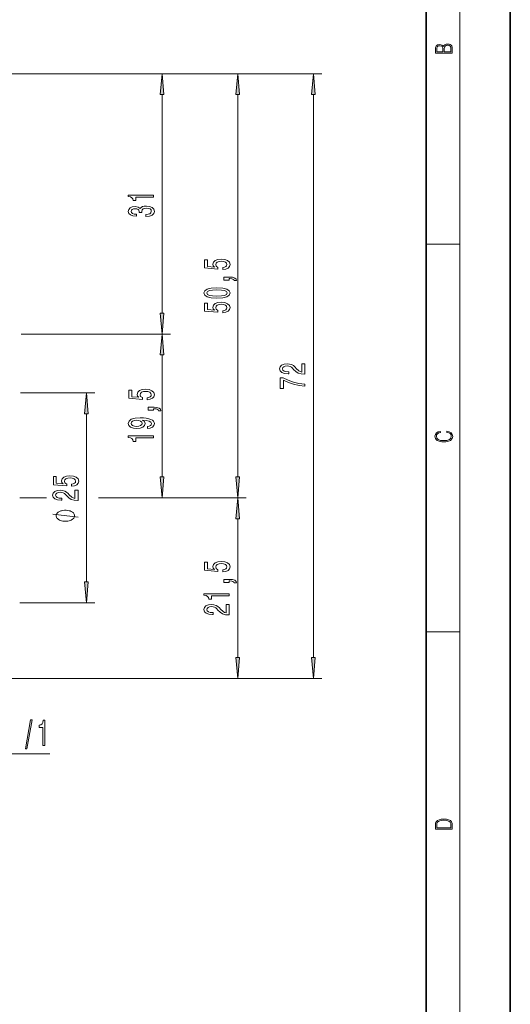
# Model space of a CAD drawing. Extents: x 0 to 218, y 0 to 297.
# Drawn here: x 152 to 210, y 104 to 221 of the extents above; entities that cross this region are included whole.
import ezdxf

# ---------------------------------------------------------------- set-up
doc = ezdxf.new("R2010")
doc.units = 0

msp = doc.modelspace()

# ---------------------------------------------------------------- linework, layer by layer
at = {"color": 7, "lineweight": 35}
for p, q in [((210, 0), (210, 297)), ((200, 10), (200, 287))]:
    msp.add_line(p, q, dxfattribs=at)
at = {"color": 7, "lineweight": 13}
for p, q in [((204, 6), (204, 291)), ((116.06913, 214.952393), (169.569122, 214.952393)), ((116.06913, 214.952393), (187.569122, 214.952393)), ((155.838211, 214.952393), (178.569122, 214.952393)), ((168.569122, 186.442871), (168.569122, 212.461914)), ((177.569122, 166.942886), (177.569122, 212.461914)), ((186.569122, 145.442871), (186.569122, 212.461914)), ((200, 194.666672), (204, 194.666672)), ((151.790405, 183.952393), (169.569122, 183.952393)), ((151.985687, 183.952393), (169.569122, 183.952393)), ((168.569122, 166.942886), (168.569122, 181.461914)), ((151.712616, 176.962387), (160.569122, 176.962387)), ((159.569122, 154.432877), (159.569122, 174.471909)), ((151.641632, 164.452393), (154.835953, 164.452393)), ((161.011642, 164.452393), (169.569122, 164.452393)), ((162.573303, 164.452393), (178.569122, 164.452393)), ((163.494919, 164.452393), (178.569122, 164.452393)), ((177.569122, 145.442871), (177.569122, 161.961899)), ((151.641632, 151.942398), (160.569122, 151.942398)), ((200, 148.5), (204, 148.5)), ((128.819122, 142.952393), (187.569122, 142.952393)), ((128.819122, 142.952393), (178.569122, 142.952393))]:
    msp.add_line(p, q, dxfattribs=at)
at = {"color": 230, "lineweight": 13}
msp.add_line((129.009613, 133.952393), (155.208191, 133.952393), dxfattribs=at)
at = {"color": 7, "lineweight": 13}
for points in [[(203.092789, 217.408401), (203.092789, 217.823563), (203.087219, 218.092682), (203.048279, 218.255402), (202.973175, 218.353455), (202.859131, 218.428574), (202.720047, 218.474457), (202.553146, 218.49115), (202.366776, 218.470291), (202.213791, 218.41188), (202.102524, 218.320084), (202.035767, 218.199081), (201.966217, 218.292969), (201.866089, 218.363892), (201.746475, 218.405624), (201.604614, 218.422302), (201.351486, 218.374329), (201.173462, 218.240799), (201.109482, 218.094772), (201.092789, 217.904922), (201.092789, 217.408401)], [(201.256912, 217.879883), (201.27359, 218.05513), (201.329224, 218.180298), (201.440491, 218.255402), (201.615738, 218.280441), (201.796539, 218.253326), (201.905029, 218.178223), (201.960663, 218.048874), (201.974564, 217.867371), (201.974564, 217.546097), (201.256912, 217.546097)], [(202.928665, 217.546097), (202.138687, 217.546097), (202.138687, 217.961258), (202.166504, 218.128143), (202.241608, 218.251236), (202.369568, 218.324249), (202.5448, 218.349289), (202.733963, 218.324249), (202.850784, 218.251236), (202.911987, 218.128143), (202.928665, 217.950821)], [(168.787018, 212.461914), (168.569122, 214.952393), (168.351242, 212.461914)], [(177.787018, 212.461914), (177.569122, 214.952393), (177.351242, 212.461914)], [(186.787018, 212.461914), (186.569122, 214.952393), (186.351242, 212.461914)], [(167.569122, 200.261398), (167.569122, 200.497421), (164.547516, 200.497421), (164.547516, 200.321045), (164.811203, 200.274368), (164.988434, 200.181), (165.092194, 200.038345), (165.12677, 199.841217), (165.433685, 199.841217), (165.433685, 200.261398)], [(166.62677, 197.9431), (166.657028, 197.9431), (167.072006, 197.984589), (167.383255, 198.106506), (167.582092, 198.298431), (167.655579, 198.552612), (167.582092, 198.822357), (167.391891, 199.024658), (167.089294, 199.154343), (166.700256, 199.201019), (166.445206, 199.180267), (166.237717, 199.123215), (166.077774, 199.029846), (165.96106, 198.90535), (165.727631, 199.073944), (165.355865, 199.133591), (165.018692, 199.094681), (164.763657, 198.983154), (164.603714, 198.801605), (164.547516, 198.552612), (164.616684, 198.319183), (164.806885, 198.140213), (165.109467, 198.023499), (165.51149, 197.984589), (165.541748, 197.984589), (165.541748, 198.215439), (165.265091, 198.236176), (165.066254, 198.303619), (164.945206, 198.412552), (164.901978, 198.565582), (164.936569, 198.700439), (165.027344, 198.799011), (165.174316, 198.858658), (165.373169, 198.882004), (165.584976, 198.858658), (165.727631, 198.796417), (165.814087, 198.687485), (165.840027, 198.539642), (165.835693, 198.438492), (166.1772, 198.438492), (166.168549, 198.565582), (166.207458, 198.728973), (166.311203, 198.850876), (166.479797, 198.923508), (166.700256, 198.949432), (166.950974, 198.920914), (167.136856, 198.845688), (167.253571, 198.726379), (167.29248, 198.568176), (167.249237, 198.40477), (167.119568, 198.285461), (166.912079, 198.210251), (166.62677, 198.181717)], [(175.786713, 191.626236), (176.141174, 191.683304), (176.417831, 191.810394), (176.590744, 191.997131), (176.655579, 192.235748), (176.577774, 192.497711), (176.365967, 192.702606), (176.028778, 192.832291), (175.596512, 192.881577), (175.194489, 192.837479), (174.878937, 192.712982), (174.675751, 192.518463), (174.602264, 192.266876), (174.654144, 192.072357), (174.796799, 191.921921), (173.988434, 191.994537), (173.988434, 192.78302), (173.633972, 192.78302), (173.633972, 191.82077), (175.224747, 191.678116), (175.224747, 191.885605), (175.021576, 192.036041), (174.94809, 192.227966), (174.995636, 192.393967), (175.133972, 192.521057), (175.345795, 192.601456), (175.618118, 192.62999), (175.890457, 192.601456), (176.102264, 192.518463), (176.236282, 192.391373), (176.283829, 192.227966), (176.253571, 192.0905), (176.154144, 191.984161), (175.99852, 191.906357), (175.786713, 191.867447)], [(176.569122, 190.37912), (176.569122, 190.552902), (176.65126, 190.552902), (176.858765, 190.539932), (177.005737, 190.498428), (177.10083, 190.425812), (177.148376, 190.316879), (177.442322, 190.316879), (177.373169, 190.495834), (177.213226, 190.628113), (176.958176, 190.708511), (176.616684, 190.737045), (175.920715, 190.737045), (175.920715, 190.37912)], [(175.103714, 188.221634), (175.782379, 188.260529), (176.266541, 188.382431), (176.560486, 188.576965), (176.655579, 188.846695), (176.560486, 189.113846), (176.266541, 189.30838), (175.782379, 189.427673), (175.103714, 189.469177), (174.429352, 189.427673), (174.161346, 189.378403), (173.940887, 189.30838), (173.646942, 189.113846), (173.547516, 188.846695), (173.646942, 188.576965), (173.945206, 188.382431), (174.429352, 188.260529)], [(175.103714, 188.470627), (174.580658, 188.491364), (174.204575, 188.556213), (173.984116, 188.672928), (173.906311, 188.846695), (173.984116, 189.017883), (174.204575, 189.134598), (174.580658, 189.199432), (175.103714, 189.220184), (175.631088, 189.199432), (176.007172, 189.134598), (176.227631, 189.017883), (176.301117, 188.846695), (176.227631, 188.672928), (176.007172, 188.556213), (175.631088, 188.491364)], [(175.786713, 186.492096), (176.141174, 186.549149), (176.417831, 186.676239), (176.590744, 186.862976), (176.655579, 187.101593), (176.577774, 187.363556), (176.365967, 187.568451), (176.028778, 187.698135), (175.596512, 187.747421), (175.194489, 187.703323), (174.878937, 187.578827), (174.675751, 187.384308), (174.602264, 187.132721), (174.654144, 186.938202), (174.796799, 186.787766), (173.988434, 186.860382), (173.988434, 187.648865), (173.633972, 187.648865), (173.633972, 186.686615), (175.224747, 186.543961), (175.224747, 186.75145), (175.021576, 186.901886), (174.94809, 187.093811), (174.995636, 187.259811), (175.133972, 187.386902), (175.345795, 187.4673), (175.618118, 187.495834), (175.890457, 187.4673), (176.102264, 187.384308), (176.236282, 187.257217), (176.283829, 187.093811), (176.253571, 186.95636), (176.154144, 186.850021), (175.99852, 186.772202), (175.786713, 186.733307)], [(168.351242, 186.442871), (168.569122, 183.952393), (168.787018, 186.442871)], [(168.787018, 181.461914), (168.569122, 183.952393), (168.351242, 181.461914)], [(185.569122, 179.175232), (185.569122, 180.412415), (185.197372, 180.412415), (185.197372, 179.434601), (184.994202, 179.489059), (184.825623, 179.582443), (184.518707, 179.870331), (184.389008, 180.023361), (184.203125, 180.194534), (183.987, 180.316437), (183.731964, 180.386475), (183.442322, 180.412415), (183.079224, 180.368317), (182.793915, 180.246414), (182.612366, 180.059677), (182.547516, 179.818466), (182.621002, 179.569473), (182.824173, 179.380127), (183.148376, 179.258224), (183.576324, 179.216736), (183.636856, 179.216736), (183.636856, 179.452759), (183.602264, 179.452759), (183.308319, 179.476089), (183.092194, 179.546127), (182.953857, 179.657654), (182.906311, 179.805496), (182.949524, 179.955917), (183.057602, 180.067444), (183.226196, 180.140076), (183.438004, 180.166016), (183.636856, 180.147858), (183.80545, 180.098572), (183.952423, 180.015579), (184.082092, 179.901459), (184.220428, 179.748428), (184.488434, 179.494247), (184.773743, 179.315292), (185.119568, 179.208954), (185.556152, 179.175232)], [(185.569122, 177.736176), (185.569122, 177.998138), (184.855865, 178.08374), (184.19017, 178.234161), (183.572021, 178.446838), (182.992767, 178.724365), (182.633972, 178.724365), (182.633972, 177.489792), (183.027344, 177.489792), (183.027344, 178.475372), (183.610916, 178.190079), (184.220428, 177.974792), (184.868835, 177.824371)], [(166.786713, 176.126236), (167.141174, 176.183304), (167.417831, 176.310394), (167.590744, 176.497131), (167.655579, 176.735748), (167.577774, 176.997711), (167.365967, 177.202606), (167.028778, 177.332291), (166.596512, 177.381577), (166.194489, 177.337479), (165.878937, 177.212982), (165.675751, 177.018463), (165.602264, 176.766876), (165.654144, 176.572357), (165.796799, 176.421921), (164.988434, 176.494537), (164.988434, 177.28302), (164.633972, 177.28302), (164.633972, 176.32077), (166.224747, 176.178116), (166.224747, 176.385605), (166.021576, 176.536041), (165.94809, 176.727966), (165.995636, 176.893967), (166.133972, 177.021057), (166.345795, 177.101456), (166.618118, 177.12999), (166.890457, 177.101456), (167.102264, 177.018463), (167.236282, 176.891373), (167.283829, 176.727966), (167.253571, 176.5905), (167.154144, 176.484161), (166.99852, 176.406357), (166.786713, 176.367447)], [(159.787018, 174.471909), (159.569122, 176.962387), (159.351242, 174.471909)], [(167.569122, 174.87912), (167.569122, 175.052902), (167.65126, 175.052902), (167.858765, 175.039932), (168.005737, 174.998428), (168.10083, 174.925812), (168.148376, 174.816879), (168.442322, 174.816879), (168.373169, 174.995834), (168.213226, 175.128113), (167.958176, 175.208511), (167.616684, 175.237045), (166.920715, 175.237045), (166.920715, 174.87912)], [(166.825623, 172.724228), (167.167114, 172.763123), (167.430801, 172.874649), (167.595062, 173.051025), (167.655579, 173.284454), (167.62532, 173.437485), (167.547516, 173.574951), (167.413513, 173.69165), (167.223312, 173.790222), (166.985565, 173.868027), (166.691605, 173.925079), (166.354431, 173.958801), (165.965378, 173.971771), (165.355865, 173.927673), (164.910629, 173.800598), (164.642609, 173.598282), (164.547516, 173.32077), (164.62532, 173.066589), (164.832825, 172.874649), (165.15271, 172.750153), (165.554718, 172.708664), (165.969711, 172.750153), (166.285263, 172.872055), (166.484116, 173.053619), (166.54895, 173.284454), (166.466827, 173.528259), (166.216095, 173.712402), (166.695923, 173.670914), (167.03743, 173.587906), (167.240601, 173.460815), (167.30545, 173.287048), (167.275177, 173.152176), (167.180084, 173.053619), (167.028778, 172.98877), (166.825623, 172.962845)], [(165.5504, 172.960251), (165.282379, 172.986176), (165.070572, 173.058807), (164.936569, 173.172928), (164.889008, 173.32077), (164.936569, 173.473785), (165.070572, 173.5905), (165.278061, 173.663132), (165.546082, 173.69165), (165.818405, 173.663132), (166.021576, 173.5905), (166.146942, 173.471191), (166.19017, 173.312988), (166.146942, 173.170334), (166.021576, 173.058807), (165.822723, 172.986176)], [(202.439102, 172.234772), (202.669983, 172.193054), (202.842438, 172.099167), (202.948151, 171.959396), (202.984299, 171.779984), (202.925888, 171.563004), (202.753433, 171.400284), (202.469696, 171.295975), (202.085831, 171.260513), (201.707535, 171.295975), (201.432144, 171.398193), (201.262466, 171.558838), (201.204056, 171.775803), (201.237427, 171.946884), (201.332016, 172.082489), (201.482224, 172.176361), (201.676941, 172.220169), (201.676941, 172.355774), (201.415466, 172.30571), (201.215179, 172.186798), (201.087219, 172.007385), (201.039932, 171.775803), (201.112259, 171.504593), (201.198486, 171.391937), (201.3181, 171.295975), (201.646332, 171.164536), (201.854965, 171.129074), (202.088623, 171.118637), (202.327835, 171.129074), (202.536453, 171.164536), (202.870255, 171.293884), (203.078888, 171.500427), (203.148422, 171.771637), (203.098358, 172.011551), (202.962051, 172.195145), (202.739517, 172.316147), (202.439102, 172.370377)], [(167.569122, 171.588638), (167.569122, 171.824661), (164.547516, 171.824661), (164.547516, 171.648285), (164.811203, 171.601593), (164.988434, 171.508224), (165.092194, 171.36557), (165.12677, 171.168457), (165.433685, 171.168457), (165.433685, 171.588638)], [(157.786713, 165.82486), (158.141174, 165.881912), (158.417831, 166.009003), (158.590744, 166.195755), (158.655579, 166.434372), (158.577774, 166.69632), (158.365967, 166.90123), (158.028778, 167.030914), (157.596512, 167.080185), (157.194489, 167.036102), (156.878937, 166.911606), (156.675751, 166.717072), (156.602264, 166.465485), (156.654144, 166.270966), (156.796799, 166.120529), (155.988434, 166.193161), (155.988434, 166.981628), (155.633972, 166.981628), (155.633972, 166.019379), (157.224747, 165.876724), (157.224747, 166.084229), (157.021576, 166.23465), (156.94809, 166.42659), (156.995636, 166.592575), (157.133972, 166.719666), (157.345795, 166.800079), (157.618118, 166.828598), (157.890457, 166.800079), (158.102264, 166.717072), (158.236282, 166.589981), (158.283829, 166.42659), (158.253571, 166.289124), (158.154144, 166.182785), (157.99852, 166.104965), (157.786713, 166.066071)], [(168.351242, 166.942886), (168.569122, 164.452393), (168.787018, 166.942886)], [(177.351242, 166.942886), (177.569122, 164.452393), (177.787018, 166.942886)], [(158.569122, 164.12384), (158.569122, 165.361023), (158.197372, 165.361023), (158.197372, 164.383209), (157.994202, 164.437683), (157.825623, 164.531052), (157.518692, 164.818954), (157.389008, 164.97197), (157.20314, 165.143158), (156.987, 165.26506), (156.731949, 165.335083), (156.442322, 165.361023), (156.079224, 165.316925), (155.793915, 165.195023), (155.612366, 165.008286), (155.547516, 164.767075), (155.621002, 164.518082), (155.824173, 164.328751), (156.148376, 164.206848), (156.57634, 164.165344), (156.636856, 164.165344), (156.636856, 164.401367), (156.602264, 164.401367), (156.308319, 164.424713), (156.092194, 164.494736), (155.953857, 164.606262), (155.906311, 164.754105), (155.949524, 164.904541), (156.057602, 165.016068), (156.226196, 165.088684), (156.438004, 165.114624), (156.636856, 165.096466), (156.80545, 165.047195), (156.952423, 164.964188), (157.082092, 164.850067), (157.220428, 164.697052), (157.488434, 164.442871), (157.773743, 164.263901), (158.119568, 164.157562), (158.556152, 164.12384)], [(177.787018, 161.961899), (177.569122, 164.452393), (177.351242, 161.961899)], [(157.069122, 162.976013), (156.969131, 162.976013), (156.769135, 162.946014), (156.619125, 162.916016), (156.519135, 162.886017), (156.369125, 162.826004), (156.219131, 162.736008), (156.119125, 162.646011), (156.069122, 162.586014), (156.019135, 162.496002), (155.969131, 162.376007), (155.969131, 162.31601), (155.969131, 162.256012), (156.019135, 162.136002), (156.069122, 162.046005), (156.119125, 161.986008), (156.219131, 161.896011), (156.369125, 161.806015), (156.519135, 161.746002), (156.619125, 161.716003), (156.769135, 161.686005), (156.969131, 161.656006), (157.069122, 161.656006), (157.169128, 161.656006), (157.369125, 161.686005), (157.519135, 161.716003), (157.619125, 161.746002), (157.769135, 161.806015), (157.919128, 161.896011), (158.019135, 161.986008), (158.069122, 162.046005), (158.119125, 162.136002), (158.169128, 162.256012), (158.169128, 162.31601), (158.169128, 162.376007), (158.119125, 162.496002), (158.069122, 162.586014), (158.019135, 162.646011), (157.919128, 162.736008), (157.769135, 162.826004), (157.619125, 162.886002), (157.519135, 162.916016), (157.369125, 162.946014), (157.169128, 162.976013)], [(175.786713, 155.626236), (176.141174, 155.683304), (176.417831, 155.810394), (176.590744, 155.997131), (176.655579, 156.235748), (176.577774, 156.497711), (176.365967, 156.702606), (176.028778, 156.832291), (175.596512, 156.881577), (175.194489, 156.837479), (174.878937, 156.712982), (174.675751, 156.518463), (174.602264, 156.266876), (174.654144, 156.072357), (174.796799, 155.921921), (173.988434, 155.994537), (173.988434, 156.78302), (173.633972, 156.78302), (173.633972, 155.82077), (175.224747, 155.678116), (175.224747, 155.885605), (175.021576, 156.036041), (174.94809, 156.227966), (174.995636, 156.393967), (175.133972, 156.521057), (175.345795, 156.601456), (175.618118, 156.62999), (175.890457, 156.601456), (176.102264, 156.518463), (176.236282, 156.391373), (176.283829, 156.227966), (176.253571, 156.0905), (176.154144, 155.984161), (175.99852, 155.906357), (175.786713, 155.867447)], [(159.351242, 154.432877), (159.569122, 151.942398), (159.787018, 154.432877)], [(176.569122, 154.37912), (176.569122, 154.552902), (176.65126, 154.552902), (176.858765, 154.539932), (177.005737, 154.498428), (177.10083, 154.425812), (177.148376, 154.316879), (177.442322, 154.316879), (177.373169, 154.495834), (177.213226, 154.628113), (176.958176, 154.708511), (176.616684, 154.737045), (175.920715, 154.737045), (175.920715, 154.37912)], [(176.569122, 152.800018), (176.569122, 153.036041), (173.547516, 153.036041), (173.547516, 152.859665), (173.811203, 152.812988), (173.988434, 152.719604), (174.092194, 152.576965), (174.12677, 152.379837), (174.433685, 152.379837), (174.433685, 152.800018)], [(176.569122, 150.502472), (176.569122, 151.739639), (176.197372, 151.739639), (176.197372, 150.761826), (175.994202, 150.816299), (175.825623, 150.909668), (175.518692, 151.197571), (175.389008, 151.350586), (175.20314, 151.521774), (174.987, 151.643677), (174.731949, 151.713699), (174.442322, 151.739639), (174.079224, 151.695541), (173.793915, 151.573639), (173.612366, 151.386902), (173.547516, 151.145691), (173.621002, 150.896698), (173.824173, 150.707367), (174.148376, 150.585464), (174.57634, 150.543961), (174.636856, 150.543961), (174.636856, 150.779984), (174.602264, 150.779984), (174.308319, 150.803329), (174.092194, 150.873352), (173.953857, 150.984879), (173.906311, 151.132721), (173.949524, 151.283157), (174.057602, 151.394684), (174.226196, 151.4673), (174.438004, 151.49324), (174.636856, 151.475082), (174.80545, 151.425812), (174.952423, 151.342804), (175.082092, 151.228683), (175.220428, 151.075668), (175.488434, 150.821487), (175.773743, 150.642517), (176.119568, 150.536179), (176.556152, 150.502472)], [(177.351242, 145.442871), (177.569122, 142.952393), (177.787018, 145.442871)], [(186.351242, 145.442871), (186.569122, 142.952393), (186.787018, 145.442871)], [(201.092789, 125.368179), (201.092789, 125.01561), (203.092789, 125.01561), (203.092789, 125.42868), (203.078888, 125.683205), (203.006561, 125.87722), (202.867477, 126.010742), (202.667191, 126.110878), (202.408508, 126.171379), (202.088623, 126.192245), (201.790985, 126.171379), (201.543411, 126.117134), (201.345917, 126.027428), (201.201279, 125.908516), (201.109482, 125.71032), (201.092789, 125.470406)], [(202.928665, 125.153297), (201.256912, 125.153297), (201.256912, 125.42868), (201.270813, 125.658165), (201.345917, 125.833412), (201.46553, 125.927292), (201.629639, 125.994049), (201.838272, 126.035774), (202.094177, 126.050377), (202.361221, 126.035774), (202.575409, 125.994049), (202.739517, 125.923119), (202.853561, 125.822983), (202.917542, 125.660255), (202.928665, 125.443283)]]:
    msp.add_lwpolyline(points, close=True, dxfattribs=at)
msp.add_lwpolyline([(158.569122, 162.136002), (155.569122, 162.496002)], dxfattribs=at)
at = {"color": 230, "lineweight": 13}
for points in [[(152.311508, 134.550369), (152.490479, 134.550369), (153.118134, 138.034531), (152.936584, 138.034531)], [(154.380814, 134.952393), (154.616837, 134.952393), (154.616837, 137.973999), (154.440475, 137.973999), (154.393784, 137.710312), (154.300415, 137.533081), (154.157761, 137.429337), (153.960648, 137.39476), (153.960648, 137.087845), (154.380814, 137.087845)]]:
    msp.add_lwpolyline(points, close=True, dxfattribs=at)
at = {"color": 7, "lineweight": 13}
for points in [[(168.787018, 212.461914), (168.569122, 214.952393), (168.787018, 212.461914), (168.351242, 212.461914)], [(177.787018, 212.461914), (177.569122, 214.952393), (177.787018, 212.461914), (177.351242, 212.461914)], [(186.787018, 212.461914), (186.569122, 214.952393), (186.787018, 212.461914), (186.351242, 212.461914)], [(168.351242, 186.442871), (168.569122, 183.952393), (168.351242, 186.442871), (168.787018, 186.442871)], [(168.787018, 181.461914), (168.569122, 183.952393), (168.787018, 181.461914), (168.351242, 181.461914)], [(159.787018, 174.471909), (159.569122, 176.962387), (159.787018, 174.471909), (159.351242, 174.471909)], [(168.351242, 166.942886), (168.569122, 164.452393), (168.351242, 166.942886), (168.787018, 166.942886)], [(177.351242, 166.942886), (177.569122, 164.452393), (177.351242, 166.942886), (177.787018, 166.942886)], [(177.787018, 161.961899), (177.569122, 164.452393), (177.787018, 161.961899), (177.351242, 161.961899)], [(159.351242, 154.432877), (159.569122, 151.942398), (159.351242, 154.432877), (159.787018, 154.432877)], [(177.351242, 145.442871), (177.569122, 142.952393), (177.351242, 145.442871), (177.787018, 145.442871)], [(186.351242, 145.442871), (186.569122, 142.952393), (186.351242, 145.442871), (186.787018, 145.442871)]]:
    msp.add_solid(points, dxfattribs=at)

doc.saveas('drawing.dxf')
